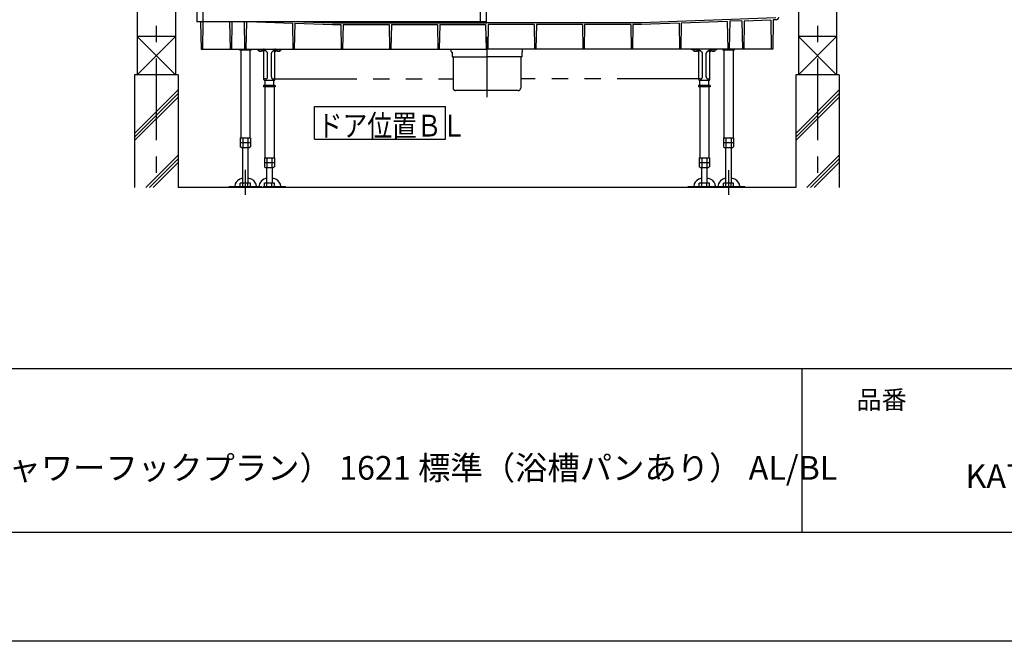
# Model space of a CAD drawing. Extents: x -405 to 205, y -16 to 288.
# Drawn here: x -243 to -153, y -13 to 44 of the extents above; entities that cross this region are included whole.
import ezdxf

# ---------------------------------------------------------------- set-up
doc = ezdxf.new("R2010")
doc.units = 0
doc.header["$MEASUREMENT"] = 0
doc.linetypes.add('CENTER', pattern=[12, 7.5, -1.5, 1.5, -1.5])
doc.linetypes.add('PHANTOM', pattern=[15, 7.5, -1.5, 1.5, -1.5, 1.5, -1.5])
doc.layers.get('0').update_dxf_attribs({"linetype": 'CONTINUOUS'})
doc.layers.get('DEFPOINTS').update_dxf_attribs({"linetype": 'CONTINUOUS'})
doc.layers.add('1図面枠', color=7, linetype='CONTINUOUS', lineweight=15)
doc.layers.add('VIEW0001', color=7, linetype='CONTINUOUS')
doc.layers.add('図面枠', color=3, linetype='CONTINUOUS')
doc.styles.get("Standard").update_dxf_attribs({"font": 'ROMANS', "bigfont": 'EXTFONT'})

msp = doc.modelspace()

# ---------------------------------------------------------------- linework, layer by layer
msp.add_line((-171.15329, 12.30751), (-171.15329, -2.69249))
at = {"layer": 'DEFPOINTS'}
msp.add_line((18.84671, -12.69249), (-401.15329, -12.69249), dxfattribs=at)
at = {"layer": 'VIEW0001', "color": 7, "linetype": 'Continuous'}
for p, q in [((-232.14418, 124.75177), (-232.14418, 39.25181)), ((-228.64418, 124.75177), (-228.64418, 39.25181)), ((-171.47752, 124.75177), (-171.47752, 39.25181)), ((-167.97752, 124.75177), (-167.97752, 39.25181)), ((-226.66084, 110.61844), (-226.66084, 44.11844)), ((-226.11085, 110.61844), (-226.11085, 44.11844)), ((-200.67751, 110.61844), (-200.67751, 44.11844)), ((-200.12752, 110.61844), (-200.12752, 44.11844)), ((-173.54502, 44.48108), (-185.88469, 44.0196)), ((-173.79418, 44.30177), (-173.84102, 41.61844)), ((-173.51975, 44.30177), (-173.79418, 44.30177)), ((-200.67751, 44.11844), (-226.66084, 44.11844)), ((-226.32432, 44.11844), (-226.28068, 41.61844)), ((-226.11038, 44.11844), (-226.15401, 41.61844)), ((-223.66782, 44.11844), (-223.62418, 41.61844)), ((-223.45388, 44.11844), (-223.49751, 41.61844)), ((-222.33449, 44.11844), (-222.29085, 41.61844)), ((-222.12055, 44.11844), (-222.16418, 41.61844)), ((-221.16116, 44.11844), (-217.89902, 43.99644)), ((-217.89902, 43.99644), (-217.85752, 41.61844)), ((-217.68948, 43.9886), (-217.73085, 41.61844)), ((-217.68948, 43.9886), (-214.24, 43.8596)), ((-216.87991, 44.11844), (-214.23701, 44.0196)), ((-214.24, 43.8596), (-213.4633, 43.8596)), ((-214.23701, 44.0196), (-200.06085, 44.0196)), ((-213.4633, 43.8596), (-213.42418, 41.61844)), ((-213.2584, 43.8596), (-213.29752, 41.61844)), ((-213.2584, 43.8596), (-209.02997, 43.8596)), ((-209.02997, 43.8596), (-208.99085, 41.61844)), ((-208.82506, 43.8596), (-208.86418, 41.61844)), ((-208.82506, 43.8596), (-204.59664, 43.8596)), ((-204.59664, 43.8596), (-204.55752, 41.61844)), ((-204.39173, 43.8596), (-204.43085, 41.61844)), ((-204.39173, 43.8596), (-200.17997, 43.8596)), ((-200.12752, 44.11844), (-200.67751, 44.11844)), ((-200.17997, 43.8596), (-200.14085, 41.61844)), ((-185.88469, 44.0196), (-200.06085, 44.0196)), ((-199.94173, 43.8596), (-199.98085, 41.61844)), ((-195.72997, 43.8596), (-199.94173, 43.8596)), ((-195.72997, 43.8596), (-195.69085, 41.61844)), ((-195.52506, 43.8596), (-195.56418, 41.61844)), ((-191.29664, 43.8596), (-195.52506, 43.8596)), ((-191.29664, 43.8596), (-191.25752, 41.61844)), ((-191.09173, 43.8596), (-191.13085, 41.61844)), ((-186.86331, 43.8596), (-191.09173, 43.8596)), ((-186.86331, 43.8596), (-186.82419, 41.61844)), ((-186.6584, 43.8596), (-186.69752, 41.61844)), ((-185.8817, 43.8596), (-186.6584, 43.8596)), ((-182.43222, 43.9886), (-185.8817, 43.8596)), ((-182.43222, 43.9886), (-182.39085, 41.61844)), ((-182.22268, 43.99644), (-182.26418, 41.61844)), ((-178.00178, 44.15429), (-182.22268, 43.99644)), ((-178.00178, 44.15429), (-177.95752, 41.61844)), ((-177.78645, 44.16235), (-177.83085, 41.61844)), ((-176.66932, 44.20413), (-177.78645, 44.16235)), ((-176.66932, 44.20413), (-176.62419, 41.61844)), ((-176.45312, 44.16218), (-176.49752, 41.61844)), ((-174.01368, 44.25341), (-176.45312, 44.16218)), ((-174.01368, 44.25341), (-173.96769, 41.61844)), ((-232.14418, 42.75177), (-228.64418, 39.25177)), ((-228.64418, 42.75177), (-232.14418, 39.25177)), ((-228.64434, 42.75177), (-232.14369, 42.75177)), ((-167.97752, 42.75177), (-171.47752, 39.25177)), ((-171.47752, 42.75177), (-167.97752, 39.25177)), ((-167.97767, 42.75177), (-171.47702, 42.75177)), ((-226.28068, 41.61844), (-200.06085, 41.61844)), ((-222.76085, 41.61844), (-222.76085, 41.49844)), ((-221.69418, 41.61844), (-221.69418, 41.49844)), ((-173.84102, 41.61844), (-200.06085, 41.61844)), ((-178.42752, 41.61844), (-178.42752, 41.49844)), ((-177.36085, 41.61844), (-177.36085, 41.49844)), ((-221.69418, 41.49844), (-222.76085, 41.49844)), ((-222.65085, 41.49844), (-222.65085, 33.46511)), ((-221.80418, 41.49844), (-221.80418, 33.46511)), ((-177.36085, 41.49844), (-178.42752, 41.49844)), ((-178.31752, 41.49844), (-178.31752, 33.46511)), ((-177.47085, 41.49844), (-177.47085, 33.46511)), ((-228.39418, 39.25177), (-232.39418, 39.25177)), ((-232.39418, 39.25177), (-232.39418, 28.91844)), ((-228.39418, 39.25177), (-228.39418, 28.91844)), ((-167.72752, 39.25177), (-171.72752, 39.25177)), ((-171.72752, 39.25177), (-171.72752, 28.91843)), ((-167.72752, 39.25177), (-167.72752, 28.91843)), ((-232.39418, 33.88222), (-228.39418, 37.88222)), ((-232.39418, 33.54892), (-228.39418, 37.54892)), ((-232.39418, 33.21562), (-228.39418, 37.21562)), ((-171.72752, 33.88222), (-167.72752, 37.88222)), ((-171.72752, 33.54892), (-167.72752, 37.54892)), ((-171.72752, 33.21562), (-167.72752, 37.21562)), ((-215.86878, 33.34072), (-215.86878, 36.34072)), ((-215.86878, 36.34072), (-203.86878, 36.34072)), ((-203.86878, 33.34072), (-203.86878, 36.34072)), ((-222.6894, 33.46511), (-221.76564, 33.46511)), ((-222.6894, 33.46511), (-222.6894, 32.64379)), ((-222.45846, 33.46511), (-222.45846, 32.59844)), ((-221.99658, 33.46511), (-221.99658, 32.59844)), ((-221.76564, 33.46511), (-221.76564, 32.64379)), ((-178.35607, 33.46511), (-178.35607, 32.64379)), ((-178.35607, 33.46511), (-177.4323, 33.46511)), ((-178.12512, 33.46511), (-178.12512, 32.59844)), ((-177.66324, 33.46511), (-177.66324, 32.59844)), ((-177.4323, 33.46511), (-177.4323, 32.64379)), ((-222.6894, 33.03177), (-221.76564, 33.03177)), ((-222.61085, 32.59844), (-222.6894, 32.64379)), ((-222.61085, 33.3651), (-222.61085, 33.3651)), ((-222.61085, 32.59844), (-221.84418, 32.59844)), ((-222.49418, 32.59844), (-222.49418, 29.32844)), ((-221.96085, 29.32844), (-221.96085, 32.59844)), ((-221.76564, 32.64379), (-221.84419, 32.59844)), ((-215.86878, 33.34072), (-203.86878, 33.34072)), ((-178.35607, 33.03177), (-177.4323, 33.03177)), ((-178.27752, 32.59844), (-178.35606, 32.64379)), ((-178.27752, 33.3651), (-178.27752, 33.3651)), ((-178.27752, 32.59844), (-177.51085, 32.59844)), ((-178.16085, 32.59844), (-178.16085, 29.32844)), ((-177.62752, 29.32844), (-177.62752, 32.59844)), ((-177.43231, 32.64379), (-177.51085, 32.59844)), ((-231.3586, 28.91844), (-228.39418, 31.88285)), ((-170.69193, 28.91844), (-167.72752, 31.88285)), ((-231.0253, 28.91844), (-228.39418, 31.54956)), ((-230.69201, 28.91844), (-228.39418, 31.21626)), ((-170.35864, 28.91844), (-167.72752, 31.54956)), ((-170.02534, 28.91844), (-167.72752, 31.21626)), ((-171.72753, 28.91843), (-228.39418, 28.91844)), ((-220.72752, 28.99511), (-223.72752, 28.99511)), ((-223.72752, 28.99511), (-223.72752, 28.91844)), ((-220.72752, 28.91844), (-223.72752, 28.91844)), ((-221.76564, 29.32844), (-222.6894, 29.32844)), ((-222.6894, 28.99511), (-222.6894, 29.32844)), ((-222.45846, 28.99511), (-222.45846, 29.32844)), ((-221.99658, 28.99511), (-221.99658, 29.32844)), ((-221.76564, 28.99511), (-221.76564, 29.32844)), ((-220.72752, 28.99511), (-220.72752, 28.91844)), ((-179.39418, 28.99511), (-179.39418, 28.91844)), ((-176.39418, 28.99511), (-179.39418, 28.99511)), ((-176.39418, 28.91844), (-179.39418, 28.91844)), ((-178.35607, 28.99511), (-178.35607, 29.32844)), ((-177.4323, 29.32844), (-178.35607, 29.32844)), ((-178.12512, 28.99511), (-178.12512, 29.32844)), ((-177.66324, 28.99511), (-177.66324, 29.32844)), ((-177.4323, 28.99511), (-177.4323, 29.32844)), ((-176.39418, 28.99511), (-176.39418, 28.91844))]:
    msp.add_line(p, q, dxfattribs=at)
at = {"layer": 'VIEW0001', "color": 7, "linetype": 'CENTER'}
for p, q in [((-230.39418, 124.75177), (-230.39418, 28.91844)), ((-169.72752, 124.75177), (-169.72752, 28.91843)), ((-200.06085, 42.73902), (-200.06085, 37.2068)), ((-222.22752, 30.54809), (-222.22752, 28.25177)), ((-177.89418, 30.50967), (-177.89418, 28.25177))]:
    msp.add_line(p, q, dxfattribs=at)
at = {"layer": 'VIEW0001', "color": 32, "linetype": 'PHANTOM'}
for p, q in [((-221.15085, 41.55177), (-221.15085, 41.61844)), ((-218.87085, 41.55177), (-218.87085, 41.61844)), ((-203.32752, 41.37511), (-203.32752, 41.61844)), ((-196.79418, 41.37511), (-196.79418, 41.61844)), ((-181.25085, 41.55177), (-181.25085, 41.61844)), ((-178.97085, 41.55177), (-178.97085, 41.61844)), ((-220.56752, 41.55177), (-221.15085, 41.55177)), ((-221.01413, 41.494), (-221.01918, 41.55177)), ((-220.53216, 41.36977), (-220.67547, 41.51307)), ((-220.67424, 41.494), (-220.66919, 41.55177)), ((-220.51752, 38.83511), (-220.51752, 41.50177)), ((-220.39227, 41.45177), (-220.51752, 41.45177)), ((-220.45085, 41.45177), (-220.45085, 41.50177)), ((-220.32156, 41.42248), (-220.21347, 41.31439)), ((-220.18418, 39.05177), (-220.18418, 41.24368)), ((-219.83752, 39.05177), (-219.83752, 41.24368)), ((-219.80823, 41.31439), (-219.70014, 41.42248)), ((-219.62943, 41.45177), (-219.50418, 41.45177)), ((-219.57085, 41.45177), (-219.57085, 41.50177)), ((-219.50418, 38.83511), (-219.50418, 41.50177)), ((-219.48954, 41.36977), (-219.34625, 41.51306)), ((-218.87085, 41.55177), (-219.45418, 41.55177)), ((-219.34746, 41.494), (-219.35252, 41.55177)), ((-219.00758, 41.494), (-219.00252, 41.55177)), ((-203.29418, 41.34177), (-203.26085, 41.34177)), ((-203.26085, 41.34177), (-203.26085, 40.90844)), ((-203.24418, 40.89177), (-200.06085, 40.89177)), ((-203.16085, 40.87511), (-203.16085, 38.04177)), ((-196.87752, 40.89177), (-200.06085, 40.89177)), ((-196.96085, 40.87511), (-196.96085, 38.04177)), ((-196.86085, 41.34177), (-196.86085, 40.90844)), ((-196.82752, 41.34177), (-196.86085, 41.34177)), ((-180.66752, 41.55177), (-181.25085, 41.55177)), ((-181.11413, 41.494), (-181.11918, 41.55177)), ((-180.63216, 41.36977), (-180.77547, 41.51307)), ((-180.77424, 41.494), (-180.76919, 41.55177)), ((-180.61752, 38.83511), (-180.61752, 41.50177)), ((-180.49227, 41.45177), (-180.61752, 41.45177)), ((-180.55085, 41.45177), (-180.55085, 41.50177)), ((-180.42156, 41.42248), (-180.31347, 41.31439)), ((-180.28418, 39.05177), (-180.28418, 41.24368)), ((-179.93752, 39.05177), (-179.93752, 41.24368)), ((-179.90823, 41.31439), (-179.80014, 41.42248)), ((-179.72943, 41.45177), (-179.60418, 41.45177)), ((-179.67085, 41.45177), (-179.67085, 41.50177)), ((-179.60418, 38.83511), (-179.60418, 41.50177)), ((-179.58954, 41.36977), (-179.44625, 41.51306)), ((-178.97085, 41.55177), (-179.55418, 41.55177)), ((-179.44746, 41.494), (-179.45252, 41.55177)), ((-179.10758, 41.494), (-179.10252, 41.55177)), ((-220.35085, 38.88511), (-220.51752, 38.88511)), ((-219.67085, 38.88511), (-219.50418, 38.88511)), ((-219.50418, 38.88511), (-203.16085, 38.88511)), ((-180.61752, 38.88511), (-196.96085, 38.88511)), ((-180.45085, 38.88511), (-180.61752, 38.88511)), ((-179.77085, 38.88511), (-179.60418, 38.88511)), ((-219.47752, 38.26511), (-220.54418, 38.26511)), ((-220.54418, 38.26511), (-220.54418, 38.16511)), ((-219.47752, 38.16511), (-220.54418, 38.16511)), ((-220.43418, 38.16511), (-220.43418, 31.63177)), ((-220.41085, 38.26511), (-220.41085, 38.71844)), ((-219.62085, 38.71844), (-220.40085, 38.71844)), ((-219.61085, 38.26511), (-219.61085, 38.71844)), ((-219.58752, 38.16511), (-219.58752, 31.63177)), ((-219.47752, 38.26511), (-219.47752, 38.16511)), ((-179.57752, 38.26511), (-180.64418, 38.26511)), ((-180.64418, 38.26511), (-180.64418, 38.16511)), ((-179.57752, 38.16511), (-180.64418, 38.16511)), ((-180.53418, 38.16511), (-180.53418, 31.63177)), ((-180.51085, 38.28511), (-180.51085, 38.71844)), ((-179.72085, 38.71844), (-180.50085, 38.71844)), ((-180.49418, 38.28511), (-180.49418, 38.26511)), ((-179.72752, 38.28511), (-179.72752, 38.26511)), ((-179.71085, 38.28511), (-179.71085, 38.71844)), ((-179.68752, 38.16511), (-179.68752, 31.63177)), ((-179.57752, 38.26511), (-179.57752, 38.16511)), ((-197.19418, 37.80844), (-202.92752, 37.80844)), ((-220.47273, 31.63177), (-219.54897, 31.63177)), ((-220.47273, 31.63177), (-220.47273, 30.81045)), ((-220.24179, 31.63177), (-220.24179, 30.76511)), ((-219.77991, 31.63177), (-219.77991, 30.76511)), ((-219.54897, 31.63177), (-219.54897, 30.81046)), ((-180.57273, 31.63177), (-180.57273, 30.81045)), ((-180.57273, 31.63177), (-179.64897, 31.63177)), ((-180.34179, 31.63177), (-180.34179, 30.76511)), ((-179.87991, 31.63177), (-179.87991, 30.76511)), ((-179.64897, 31.63177), (-179.64897, 30.81046)), ((-220.47273, 31.19844), (-219.54897, 31.19844)), ((-220.39418, 30.76511), (-220.47273, 30.81046)), ((-220.41085, 31.19844), (-219.61085, 31.19844)), ((-220.39418, 31.53177), (-220.39418, 31.53177)), ((-220.39418, 30.76511), (-219.62752, 30.76511)), ((-220.27752, 30.76511), (-220.27752, 29.32844)), ((-219.74418, 29.32844), (-219.74418, 30.76511)), ((-219.54897, 30.81046), (-219.62752, 30.76511)), ((-180.57273, 31.19844), (-179.64897, 31.19844)), ((-180.49418, 30.76511), (-180.57273, 30.81046)), ((-180.49418, 31.53177), (-180.49418, 31.53177)), ((-180.49418, 30.76511), (-179.72752, 30.76511)), ((-180.37752, 30.76511), (-180.37752, 29.32844)), ((-179.84418, 29.32844), (-179.84418, 30.76511)), ((-179.64897, 30.81046), (-179.72752, 30.76511)), ((-218.51085, 28.99511), (-220.59355, 28.99511)), ((-218.51085, 28.91844), (-220.59355, 28.91844)), ((-219.54897, 29.32844), (-220.47273, 29.32844)), ((-220.47273, 28.99511), (-220.47273, 29.32844)), ((-219.62752, 28.99511), (-220.39418, 28.99511)), ((-220.24179, 28.99511), (-220.24179, 29.32844)), ((-219.77991, 28.99511), (-219.77991, 29.32844)), ((-219.54897, 28.99511), (-219.54897, 29.32844)), ((-218.51085, 28.99511), (-218.51085, 28.91844)), ((-179.39418, 28.99511), (-181.61085, 28.99511)), ((-181.61085, 28.99511), (-181.61085, 28.91844)), ((-179.39418, 28.91844), (-181.61085, 28.91844)), ((-179.64897, 29.32844), (-180.57273, 29.32844)), ((-180.57273, 28.99511), (-180.57273, 29.32844)), ((-179.72752, 28.99511), (-180.49418, 28.99511)), ((-180.34179, 28.99511), (-180.34179, 29.32844)), ((-179.87991, 28.99511), (-179.87991, 29.32844)), ((-179.64897, 28.99511), (-179.64897, 29.32844))]:
    msp.add_line(p, q, dxfattribs=at)
at = {"layer": 'VIEW0001', "color": 7, "linetype": 'Continuous'}
for points in [[(-222.49418, 29.77172), (-222.7377, 29.68047), (-222.94727, 29.53586), (-223.05545, 29.41667), (-223.15185, 29.24231), (-223.19562, 29.00821), (-223.19549, 28.99511)], [(-223.19549, 28.99511), (-223.19549, 28.99511)], [(-221.19576, 28.99511), (-221.19562, 29.00821), (-221.22991, 29.2159), (-221.34048, 29.42292), (-221.45676, 29.5473), (-221.65482, 29.68113), (-221.96085, 29.78585)], [(-178.16085, 29.77172), (-178.40436, 29.68047), (-178.61394, 29.53586), (-178.72212, 29.41667), (-178.81852, 29.24231), (-178.86229, 29.00821), (-178.86216, 28.99511)], [(-176.86242, 28.99511), (-176.86229, 29.00821), (-176.89658, 29.2159), (-177.00715, 29.42292), (-177.12343, 29.5473), (-177.32149, 29.68113), (-177.62752, 29.78585)]]:
    msp.add_lwpolyline(points, dxfattribs=at)
at = {"layer": 'VIEW0001', "color": 32, "linetype": 'PHANTOM'}
for points in [[(-220.27752, 29.77172), (-220.52103, 29.68047), (-220.7306, 29.53586), (-220.83878, 29.41667), (-220.93518, 29.24231), (-220.97896, 29.00821), (-220.97882, 28.99511)], [(-218.97909, 28.99511), (-218.97896, 29.00821), (-219.01325, 29.2159), (-219.12381, 29.42292), (-219.2401, 29.5473), (-219.43816, 29.68113), (-219.74418, 29.78585)], [(-180.37752, 29.77172), (-180.62103, 29.68047), (-180.8306, 29.53586), (-180.93878, 29.41667), (-181.03518, 29.24231), (-181.07896, 29.00821), (-181.07882, 28.99511)], [(-179.07909, 28.99511), (-179.07896, 29.00821), (-179.11325, 29.2159), (-179.22381, 29.42292), (-179.3401, 29.5473), (-179.53816, 29.68113), (-179.84418, 29.78585)]]:
    msp.add_lwpolyline(points, dxfattribs=at)
at = {"layer": 'VIEW0001', "color": 7, "linetype": 'Continuous'}
msp.add_arc((-173.51975, 44.5351), 0.23333, 269.999997, 357.5, dxfattribs=at)
at = {"layer": 'VIEW0001', "color": 32, "linetype": 'PHANTOM'}
for centre, radius, start, end in [((-220.56752, 41.50177), 0.11667, 0, 90), ((-219.45418, 41.50177), 0.11667, 90, 180), ((-203.29418, 41.55844), 0.03333, 90, 180.000003), ((-180.66752, 41.50177), 0.11667, 0, 90), ((-179.55418, 41.50177), 0.11667, 90, 180), ((-220.95104, 41.49952), 0.06333, 184.999735, 254.637503), ((-220.84418, 41.88844), 0.46667, 254.637503, 285.362589), ((-220.73733, 41.49952), 0.06333, 285.363044, 355.000156), ((-220.56752, 41.50177), 0.05, 0, 90), ((-220.56752, 41.33441), 0.05, 0, 45), ((-220.39227, 41.35177), 0.1, 44.999998, 90), ((-220.28418, 41.24368), 0.1, 0, 44.999998), ((-219.73752, 41.24368), 0.1, 134.999998, 180), ((-219.62943, 41.35177), 0.1, 90, 134.999998), ((-219.45418, 41.50177), 0.05, 90, 180), ((-219.45418, 41.33441), 0.05, 135, 180), ((-219.28438, 41.49952), 0.06333, 184.999735, 254.637503), ((-219.17752, 41.88844), 0.46667, 254.637503, 285.362589), ((-219.07066, 41.49952), 0.06333, 285.363044, 355.000156), ((-203.29418, 41.37511), 0.03333, 180.000003, 270.000005), ((-203.24418, 40.90844), 0.01667, 180, 270), ((-203.24418, 40.90844), 0.01667, 180, 270), ((-203.17752, 40.87511), 0.01667, 0, 90), ((-203.17752, 40.87511), 0.01667, 0, 90), ((-196.94418, 40.87511), 0.01667, 90, 180), ((-196.94418, 40.87511), 0.01667, 90, 180), ((-196.87752, 40.90844), 0.01667, 270, 0), ((-196.87752, 40.90844), 0.01667, 270, 0), ((-196.82752, 41.37511), 0.03333, 269.999995, 359.999997), ((-181.05104, 41.49952), 0.06333, 184.999735, 254.637503), ((-180.94418, 41.88844), 0.46667, 254.637503, 285.362589), ((-180.83733, 41.49952), 0.06333, 285.363044, 355.000156), ((-180.66752, 41.50177), 0.05, 0, 90), ((-180.66752, 41.33441), 0.05, 0, 45), ((-180.49227, 41.35177), 0.1, 44.999998, 90), ((-180.38418, 41.24368), 0.1, 0, 44.999998), ((-179.83752, 41.24368), 0.1, 134.999998, 180), ((-179.72943, 41.35177), 0.1, 90, 134.999998), ((-179.55418, 41.50177), 0.05, 90, 180), ((-179.55418, 41.33441), 0.05, 135, 180), ((-179.38438, 41.49952), 0.06333, 184.999735, 254.637503), ((-179.27752, 41.88844), 0.46667, 254.637503, 285.362589), ((-179.17067, 41.49952), 0.06333, 285.363044, 355.000156), ((-220.35085, 39.05177), 0.16667, 270, 0), ((-219.67085, 39.05177), 0.16667, 180, 270), ((-180.45085, 39.05177), 0.16667, 270, 0), ((-179.77085, 39.05177), 0.16667, 180, 270), ((-220.40085, 38.83511), 0.11667, 180, 270), ((-219.62085, 38.83511), 0.11667, 270, 0), ((-202.92752, 38.04177), 0.23333, 180, 270), ((-197.19418, 38.04177), 0.23333, 270, 0), ((-180.50085, 38.83511), 0.11667, 180, 270), ((-179.72085, 38.83511), 0.11667, 270, 0)]:
    msp.add_arc(centre, radius, start, end, dxfattribs=at)
at = {"layer": '図面枠'}
for p, q in [((-391.15329, 12.30751), (8.84671, 12.30751)), ((-391.15329, -2.69249), (8.84671, -2.69249))]:
    msp.add_line(p, q, dxfattribs=at)

# ---------------------------------------------------------------- texts
at = {"layer": '1図面枠', "color": 7, "attachment_point": 1, "line_spacing_factor": 0.870768}
for s, insert, char_height in [('{\\fMS PGothic|b0|i0|c128|p0;品番}', (-166.15329, 10.30893), 1.6913122), ('{\\fＭＳ Ｐゴシック|b0|i0|c0|p0;{\\C256;ノウム 立面図（ミラーなし、シャワーフックプラン） 1621 標準（浴槽パンあり） AL/BL }}', (-286.15329, 4.2975), 2.1745443), ('{\\fＭＳ Ｐゴシック|b0|i0|c128|p0;KA72}', (-156.15329, 3.54742), 2.1745443)]:
    msp.add_mtext(s, dxfattribs=dict(at, insert=insert, char_height=char_height))
at = {"layer": 'VIEW0001', "color": 7, "width": 0.833333}
msp.add_text('ドア位置ＢＬ', height=2, dxfattribs=at).set_placement((-215.58341, 33.59132))

doc.saveas('drawing.dxf')
